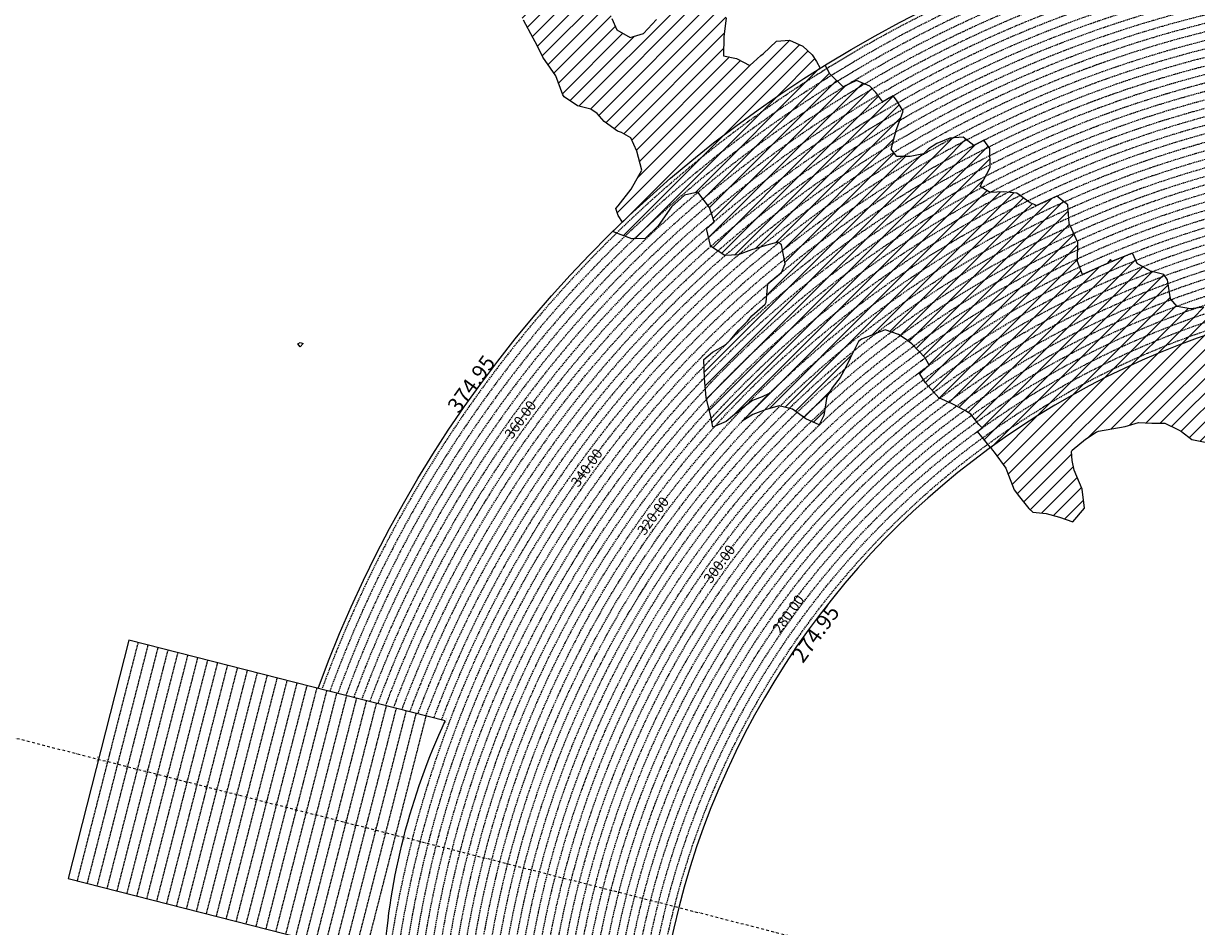
# Model space of a CAD drawing. Extents: x 1538956 to 1571595, y 5042519 to 5072519.
# Drawn here: x 1546623 to 1552347, y 5058662 to 5063068 of the extents above; entities that cross this region are included whole.
import ezdxf
from ezdxf.enums import TextEntityAlignment as Align

# ---------------------------------------------------------------- set-up
doc = ezdxf.new("R2010")
doc.units = 0
doc.header["$LTSCALE"] = 2
doc.header["$MEASUREMENT"] = 0
doc.linetypes.add('NASCOSTA2', pattern=[4.7625, 3.175, -1.5875])
doc.linetypes.add('TRATTOPUNTO2', pattern=[12.7, 6.35, -3.175, 0, -3.175])
for name, color, linetype in [('274', 1, 'Continuous'), ('374', 1, 'Continuous'), ('conica', 8, 'Continuous'), ('decollo', 8, 'Continuous'), ('infrastrutture', 7, 'Continuous'), ('interpolazione conica', 1, 'Continuous'), ('inviluppo', 255, 'Continuous'), ('orizzontale_i', 8, 'Continuous')]:
    doc.layers.add(name, color=color, linetype=linetype)
doc.styles.add('PC01', font='ARIAL.TTF')

msp = doc.modelspace()

# ---------------------------------------------------------------- hatches: boundary and pattern name
at = {"layer": '274'}
h = msp.add_hatch(dxfattribs=at)
h.set_pattern_fill('ANSI31', color=256, scale=400, style=0)
h.paths.add_polyline_path([(1551941.1, 5061444.7), (1551931, 5061466.3), (1551930.8, 5061466.3, 0.004761), (1551860.6, 5061432), (1551866.4, 5061426.8), (1551931.3, 5061428)], flags=17)
edge = h.paths.add_edge_path()
edge.add_arc((1553695.8, 5057764.6), 4000, 106.2531, 126.0551)
edge.add_line((1551341.6, 5060998.4), (1551351, 5060986.6))
edge.add_line((1551351, 5060986.6), (1551359.9, 5060976.9))
edge.add_line((1551359.9, 5060976.9), (1551416.7, 5060897.3))
edge.add_line((1551416.7, 5060897.3), (1551421.9, 5060884.8))
edge.add_line((1551421.9, 5060884.8), (1551457.7, 5060792.5))
edge.add_line((1551457.7, 5060792.5), (1551482.7, 5060757.4))
edge.add_line((1551482.7, 5060757.4), (1551529.1, 5060700.5))
edge.add_line((1551529.1, 5060700.5), (1551548.2, 5060683.4))
edge.add_line((1551548.2, 5060683.4), (1551613.1, 5060676.2))
edge.add_line((1551613.1, 5060676.2), (1551678.2, 5060658.2))
edge.add_line((1551678.2, 5060658.2), (1551743.2, 5060637))
edge.add_line((1551743.2, 5060637), (1551799.9, 5060702.7))
edge.add_line((1551799.9, 5060702.7), (1551789.4, 5060795.2))
edge.add_line((1551789.4, 5060795.2), (1551750.9, 5060887.5))
edge.add_line((1551750.9, 5060887.5), (1551740.8, 5060936))
edge.add_line((1551740.8, 5060936), (1551737.7, 5060980))
edge.add_line((1551737.7, 5060980), (1551740.3, 5060985.9))
edge.add_line((1551740.3, 5060985.9), (1551804.8, 5061039.1))
edge.add_line((1551804.8, 5061039.1), (1551857.1, 5061073.6))
edge.add_line((1551857.1, 5061073.6), (1551869.3, 5061077.9))
edge.add_line((1551869.3, 5061077.9), (1551934.1, 5061089.3))
edge.add_line((1551934.1, 5061089.3), (1551998.9, 5061102.1))
edge.add_line((1551998.9, 5061102.1), (1552063.6, 5061121.1))
edge.add_line((1552063.6, 5061121.1), (1552128.5, 5061117.5))
edge.add_line((1552128.5, 5061117.5), (1552193.4, 5061117))
edge.add_line((1552193.4, 5061117), (1552258.6, 5061085.7))
edge.add_line((1552258.6, 5061085.7), (1552274.1, 5061077.1))
edge.add_line((1552274.1, 5061077.1), (1552323.9, 5061037.1))
edge.add_line((1552323.9, 5061037.1), (1552388.9, 5061024.5))
edge.add_line((1552388.9, 5061024.5), (1552453.6, 5061036.9))
edge.add_line((1552453.6, 5061036.9), (1552518.2, 5061078.2))
edge.add_line((1552518.2, 5061078.2), (1552518.6, 5061079.1))
edge.add_line((1552518.6, 5061079.1), (1552524.9, 5061171.8))
edge.add_line((1552524.9, 5061171.8), (1552541.3, 5061264.5))
edge.add_line((1552541.3, 5061264.5), (1552549.1, 5061357.2))
edge.add_line((1552549.1, 5061357.2), (1552579.9, 5061447.7))
edge.add_line((1552579.9, 5061447.7), (1552580.6, 5061450))
edge.add_line((1552580.6, 5061450), (1552633.7, 5061543.1))
edge.add_line((1552633.7, 5061543.1), (1552578.6, 5061601.1))
edge.add_line((1552578.6, 5061601.1), (1552576.3, 5061604.7))
at = {"layer": '374'}
h = msp.add_hatch(dxfattribs=at)
h.set_pattern_fill('ANSI31', color=256, scale=400, style=0)
h.paths.add_polyline_path([(1547200, 5069353.3), (1547210.3, 5069370), (1547259.7, 5069463), (1547253.4, 5069555.5), (1547263.2, 5069565.8), (1547327.5, 5069628.4), (1547347.4, 5069648.9), (1547391.9, 5069683.8), (1547444.5, 5069742.2), (1547456.1, 5069755.8), (1547501.4, 5069835.2), (1547520, 5069868), (1547561.5, 5069928.3), (1547584, 5069970.3), (1547628.5, 5070021.4), (1547648.2, 5070053.1), (1547690.4, 5070114.4), (1547712.1, 5070169.1), (1547776.6, 5070200.5), (1547798.5, 5070207.9), (1547841.2, 5070229.4), (1547905.6, 5070282.5), (1547970.3, 5070290.9), (1548035.3, 5070267.4), (1548100.1, 5070262.3), (1548165, 5070243.1), (1548185.6, 5070210.9), (1548230.4, 5070172.2), (1548295, 5070184.6), (1548348.4, 5070212.1), (1548359.6, 5070217.9), (1548424, 5070268.8), (1548469.5, 5070305.7), (1548488.3, 5070323.9), (1548552.8, 5070366), (1548603.5, 5070399.3), (1548617.2, 5070413.2), (1548679.6, 5070492.5), (1548674.4, 5070585), (1548615.4, 5070645.8), (1548576.8, 5070676.9), (1548550.1, 5070706.1), (1548484.9, 5070759.7), (1548469.4, 5070768.6), (1548484.4, 5070830), (1548490.3, 5070861.4), (1548522.8, 5070954.2), (1548514.4, 5071046.8), (1548506.3, 5071139.3), (1548496.3, 5071232.3, 0.061385), (1545348.7, 5069346.5), (1545361.3, 5069263.7), (1545386.9, 5069194.3), (1545395.8, 5069171.3), (1545444.9, 5069079.1), (1545440.2, 5068986.5), (1545417.7, 5068893.7), (1545454.5, 5068814.4), (1545468.1, 5068801.5), (1545519.7, 5068764.2), (1545555.6, 5068709.5), (1545585.3, 5068652.1), (1545604.2, 5068617.3), (1545650.9, 5068541.7), (1545660.9, 5068525.1), (1545716.3, 5068454.4), (1545734.4, 5068433.1), (1545781.8, 5068371.6), (1545846.8, 5068343.6), (1545911.5, 5068347.6), (1545917.9, 5068341.8), (1545976.7, 5068301.5), (1546041.6, 5068282.2), (1546106.6, 5068254.6), (1546110.7, 5068250.7), (1546171.8, 5068200.4), (1546236.9, 5068171.6), (1546258.4, 5068159.2), (1546302, 5068128.5), (1546357.3, 5068067.3), (1546367.4, 5068053.6), (1546432.6, 5067992), (1546455.4, 5067975.4), (1546497.7, 5067950.8), (1546562.7, 5067937), (1546627.7, 5067908.6), (1546692.6, 5067895.4), (1546757.2, 5067926.9), (1546787.9, 5067977.9), (1546816.8, 5068070.7), (1546820.7, 5068093.5), (1546838, 5068163.5), (1546863.5, 5068256.3), (1546884.1, 5068285.2), (1546932.9, 5068349.4), (1546948.3, 5068364.5), (1547012.7, 5068415.7), (1547043.8, 5068442.8), (1547077.1, 5068473.8), (1547141.8, 5068476.7), (1547206.6, 5068478.5), (1547271.3, 5068500.8), (1547301, 5068537.4), (1547316.3, 5068630.1), (1547323.4, 5068722.7), (1547331.9, 5068815.4), (1547268.3, 5068893.7), (1547250.7, 5068907.4), (1547239.5, 5068999.9), (1547202.1, 5069071.4), (1547190.1, 5069092.1), (1547191.9, 5069184.7), (1547171.4, 5069277.1)])
h.paths.add_polyline_path([(1549905.7, 5071306), (1549934.8, 5071335.8), (1549969.9, 5071372.6), (1550029.7, 5071429.2), (1550034.1, 5071445.6), (1550082.3, 5071522.2), (1550098.2, 5071526.7), (1550114.2, 5071522.4), (1550163.2, 5071505.7), (1550228, 5071494.5), (1550292.9, 5071481.9), (1550357.6, 5071486.4), (1550422.3, 5071500.1), (1550487.4, 5071456.5), (1550552.4, 5071438.9), (1550617, 5071448.6), (1550681.5, 5071481.6), (1550746.2, 5071498.5), (1550794.7, 5071528), (1550810.6, 5071538.5), (1550833.6, 5071528.3), (1550875.6, 5071511.2), (1550940.7, 5071476.9), (1551005.6, 5071461.7), (1551070.3, 5071472.8), (1551134.8, 5071501.5), (1551199.4, 5071524.9), (1551219.1, 5071531.4), (1551263.9, 5071553.3), (1551328.4, 5071592.1), (1551393, 5071608.5), (1551457.7, 5071616.9), (1551522.5, 5071618.7), (1551587.2, 5071618.5), (1551652.1, 5071610.1), (1551716.8, 5071619.6), (1551741.4, 5071628.4), (1551781.4, 5071638.3), (1551845.8, 5071678.3), (1551886.1, 5071722.2), (1551910.1, 5071741.2), (1551974.2, 5071815.3), (1551974.3, 5071815.5), (1552004.1, 5071908.3), (1551997.5, 5072000.9), (1552000.3, 5072093.5), (1552010.8, 5072186.2), (1552026.9, 5072278.9), (1552035.4, 5072302.3, 0.057375), (1548742.3, 5071338.7), (1548741.9, 5071326.3), (1548739.7, 5071308.3), (1548726.9, 5071233.6), (1548740.7, 5071189.9), (1548753.6, 5071141.2), (1548766.6, 5071048.7), (1548776.4, 5070956.2), (1548807.8, 5070885.1), (1548827.3, 5070864), (1548873.1, 5070827.6), (1548938.3, 5070774.4), (1548942.4, 5070772.3), (1549003.3, 5070746.8), (1549067.9, 5070757.6), (1549132.8, 5070752.9), (1549197.5, 5070759.9), (1549266.8, 5070777.6), (1549326.8, 5070793.8), (1549391.4, 5070817.3), (1549455.8, 5070865.8), (1549458.6, 5070869), (1549518.8, 5070965.3), (1549584, 5071032.5), (1549611.3, 5071055.4), (1549648.3, 5071088.7), (1549712.7, 5071138.4), (1549723.5, 5071148.9), (1549777.1, 5071182.9), (1549841.6, 5071225), (1549856.5, 5071242.6)])
h.paths.add_polyline_path([(1545850.5, 5067838.4), (1545785.5, 5067865.5), (1545768.5, 5067877.8), (1545720.2, 5067927.4), (1545681.2, 5067969.7), (1545654.9, 5067993.6), (1545589.8, 5068032.5), (1545524.9, 5068053.4), (1545482.1, 5068060.8), (1545459.9, 5068068.6), (1545395, 5068083.6), (1545357.3, 5068152.5), (1545329.3, 5068209.2), (1545309.5, 5068244.8), (1545307, 5068337.3), (1545278.1, 5068429.7), (1545262.8, 5068448.4), (1545231.2, 5068522), (1545197, 5068582.1), (1545180.7, 5068614.2), (1545131.4, 5068688.8), (1545116.7, 5068706.3), (1545072.5, 5068798.6), (1545072.5, 5068891.2), (1545065, 5068908.4), (1545011.7, 5068983.3), (1544999.6, 5068993.8), (1544953, 5069026.9, 0.022278), (1543967.2, 5068125.3, 0.034863), (1542596.3, 5066548.6), (1542618.9, 5066543.5), (1542683.8, 5066527.6), (1542748.6, 5066528.9), (1542813.6, 5066503.9), (1542878.5, 5066494), (1542943.2, 5066508.2), (1543008.1, 5066510.1), (1543073, 5066486.2), (1543137.8, 5066490.4), (1543202.3, 5066535.6), (1543231.9, 5066563.3), (1543266.8, 5066591.1), (1543331.5, 5066608.1), (1543396.4, 5066600.5), (1543461.3, 5066583.9), (1543509.6, 5066565.2), (1543526.3, 5066556.7), (1543559.5, 5066565.6), (1543591, 5066573), (1543655.4, 5066630.9), (1543697.1, 5066659.2), (1543720, 5066671.7), (1543784.8, 5066673.5), (1543806.3, 5066659.9), (1543850, 5066617.3), (1543915.1, 5066576.1), (1543963, 5066568.4), (1543980, 5066565.2), (1543993.6, 5066568.6), (1544044.7, 5066580.1), (1544109.4, 5066595.4), (1544174.2, 5066608.1), (1544238.8, 5066628.5), (1544303.5, 5066650), (1544323.6, 5066663.6), (1544367.9, 5066712.6), (1544432.6, 5066735.7), (1544497.6, 5066704.2), (1544555.2, 5066757.8), (1544502.9, 5066850), (1544496.5, 5066856.3), (1544431.5, 5066886.7), (1544366.5, 5066910), (1544301.7, 5066903.8), (1544236.9, 5066902.3), (1544172.2, 5066890.6), (1544107.4, 5066888.6), (1544042.3, 5066921.1), (1543977.5, 5066925.4), (1543912.6, 5066935.2), (1543897.2, 5066938.3), (1543912.5, 5066948.2), (1543977.2, 5066969.4), (1544041.9, 5066972.6), (1544106.5, 5067005.6), (1544171.2, 5067021), (1544193.3, 5067033), (1544235.8, 5067050.7), (1544300.4, 5067092), (1544365.3, 5067082), (1544430, 5067095.2), (1544494.7, 5067111.5), (1544559.7, 5067077.1), (1544594.2, 5067035.9), (1544625.1, 5067005.1), (1544686.3, 5066944), (1544690.4, 5066940.5), (1544700.1, 5066944.1), (1544754.9, 5066983.8), (1544785.2, 5067037.3), (1544754.2, 5067129.6), (1544737.4, 5067222.1), (1544753, 5067248), (1544817.9, 5067233.7), (1544822.4, 5067222.7), (1544850.8, 5067130.3), (1544863.9, 5067037.8), (1544884.3, 5067011.2), (1544949.3, 5066945.9), (1544949.6, 5066945.6), (1545014.7, 5066907), (1545079.4, 5066919.6), (1545144.4, 5066898.5), (1545185, 5066855), (1545209.7, 5066825.7), (1545274.9, 5066779.4), (1545310.7, 5066763.3), (1545340, 5066747.9), (1545405, 5066719.9), (1545446.6, 5066764.3), (1545425.7, 5066856.7), (1545403.8, 5066881.7), (1545338.7, 5066948.7), (1545297.1, 5067041), (1545275.9, 5067133.4), (1545272.3, 5067144.2), (1545243, 5067225.8), (1545232.7, 5067318.3), (1545270.9, 5067333.7), (1545302.8, 5067318.8), (1545335.9, 5067302.4), (1545401.1, 5067257.6), (1545465.8, 5067267.6), (1545485.7, 5067227.5), (1545504.1, 5067135.1), (1545531.9, 5067098), (1545596.9, 5067065), (1545661.7, 5067073.1), (1545726.3, 5067098.8), (1545777.2, 5067137.1), (1545790.7, 5067152.3), (1545810, 5067137.3), (1545855.9, 5067103.3), (1545899.4, 5067045.4), (1545921.3, 5067021.2), (1545986.5, 5066970.5), (1546051.4, 5066960.7), (1546072, 5066954.1), (1546116.3, 5066947.8), (1546142.9, 5066954.6), (1546134.3, 5067047.1), (1546115.4, 5067066.7), (1546045.4, 5067137.1), (1546049.9, 5067168.4), (1546061.5, 5067231.8), (1546114, 5067260.7), (1546178.7, 5067271.3), (1546243.4, 5067299.6), (1546264.9, 5067325.9), (1546287.3, 5067418.6), (1546273.4, 5067511.1), (1546241.5, 5067552.4), (1546186.8, 5067603.1), (1546176.2, 5067613.4), (1546111.1, 5067655.5), (1546046, 5067694.7), (1545980.8, 5067739.4), (1545923.9, 5067786.3), (1545915.6, 5067795.1)])
h.paths.add_polyline_path([(1542755.5, 5065533.4), (1542765.1, 5065541.6), (1542764.5, 5065634.2), (1542754.7, 5065639.2), (1542748, 5065634), (1542690.2, 5065590), (1542625.3, 5065612.8), (1542560.5, 5065602.1), (1542495.7, 5065596.3), (1542430.9, 5065598.4), (1542398.4, 5065631.7), (1542368.8, 5065724), (1542365.1, 5065731.5), (1542353.8, 5065723.9), (1542300.5, 5065701.8), (1542235.6, 5065707.2), (1542207.1, 5065722.9), (1542170.5, 5065751.9), (1542105.5, 5065778), (1542059.9, 5065789.3, 0.006519), (1541848.5, 5065460.2), (1541848.3, 5065459.8), (1541913.2, 5065447.4), (1541916.7, 5065443.2), (1541978.5, 5065375), (1542006.3, 5065351.2), (1542043.8, 5065314.2), (1542109, 5065264.2), (1542139.8, 5065259.5), (1542173.9, 5065253.3), (1542234.7, 5065167.6), (1542239.3, 5065161.5), (1542246.9, 5065167.7), (1542303.7, 5065235), (1542368.3, 5065260.7), (1542409.7, 5065168.8), (1542433.9, 5065149.2), (1542498.9, 5065130.9), (1542537.7, 5065169.6), (1542562.9, 5065251.6), (1542566.1, 5065262.4), (1542627.1, 5065350.8), (1542692.1, 5065318.5), (1542713.6, 5065356), (1542725.2, 5065448.7)])
h.paths.add_polyline_path([(1541855.2, 5065165), (1541865.4, 5065257.7), (1541869.8, 5065350.3), (1541848.6, 5065415.4), (1541838.1, 5065443.4, 0.00634), (1541641.2, 5065117.9), (1541656.2, 5065098), (1541675.3, 5065071.2), (1541707.6, 5064978.8), (1541722.1, 5064945.5), (1541787.1, 5064917.3), (1541826.8, 5064979.6), (1541850.9, 5065071.5), (1541851, 5065072.4)])
h.paths.add_polyline_path([(1541283.1, 5062694.7), (1541350.2, 5062656.1), (1541413.1, 5062650.9), (1541427.8, 5062662.2), (1541477.8, 5062683.3), (1541542.6, 5062698.4), (1541585.8, 5062663.2), (1541607.9, 5062624.4), (1541627.1, 5062570.9), (1541673.6, 5062478.6), (1541673.8, 5062478.4), (1541739.1, 5062406.4), (1541758.1, 5062386.6), (1541804.5, 5062333.8), (1541837, 5062294.5), (1541869.9, 5062248.2), (1541935, 5062215.7), (1541999.7, 5062233.7), (1542064.1, 5062295.8), (1542128.6, 5062364.8), (1542193.3, 5062389.4), (1542193.6, 5062389.5), (1542193.3, 5062389.7), (1542128.2, 5062420.2), (1542084.7, 5062481.4), (1542062.8, 5062498.2), (1541997.7, 5062534.7), (1541957.4, 5062573.1), (1541928.6, 5062666.9), (1541866.5, 5062754.3), (1541801.7, 5062750.6), (1541741.2, 5062758.6), (1541671.6, 5062799.6), (1541606.5, 5062829), (1541597.3, 5062848.5), (1541546.7, 5062940.7), (1541540.9, 5062947.7), (1541475.7, 5062998.3), (1541410.9, 5062987.9), (1541346.3, 5062955), (1541281.1, 5063002.1), (1541216.2, 5063005.2), (1541146.9, 5063028.5), (1541085.9, 5063100.1), (1541073.8, 5063122.8), (1541020.4, 5063193.5), (1540955.9, 5063143.1), (1540927.4, 5063121.8), (1540891.4, 5063083.9), (1540826.4, 5063105.9), (1540761.5, 5063117.4), (1540751.2, 5063120.7), (1540696.5, 5063139), (1540668.3, 5063143.5, 0.014995), (1540356.2, 5062299.9), (1540377.4, 5062284.9), (1540377.7, 5062284.7), (1540442.7, 5062269), (1540507.7, 5062252.9), (1540572.5, 5062253.5), (1540637.4, 5062244.4), (1540702.3, 5062245.8), (1540767, 5062266.2), (1540832, 5062256.9), (1540897, 5062236.1), (1540961.9, 5062220.4), (1541026.8, 5062226.4), (1541091.5, 5062250.8), (1541122.3, 5062289.8), (1541155.6, 5062382.5), (1541199.1, 5062475.5), (1541208, 5062568.1), (1541218.8, 5062613.9), (1541240.4, 5062660.9)])
h.paths.add_polyline_path([(1541110.3, 5063215.6), (1541084.8, 5063267.4), (1541048.7, 5063215.2), (1541085.5, 5063157)])
h.paths.add_polyline_path([(1547988, 5061505.6), (1547973.1, 5061511.6), (1547961.1, 5061505.4), (1547973.3, 5061490.8)])
h.paths.add_polyline_path([(1550510.3, 5062849.1), (1550492.2, 5062882.2), (1550471.3, 5062914.1), (1550426.7, 5062957.6), (1550361.6, 5062986.9), (1550296.8, 5062980.9), (1550232.5, 5062918.9), (1550221.4, 5062912.1), (1550168.1, 5062863.1), (1550102.9, 5062897), (1550038.8, 5062910.6), (1550040.4, 5063003.2), (1550052.1, 5063095.9), (1550036, 5063147.7), (1549984.5, 5063187.9), (1549970.8, 5063191.9), (1549962.3, 5063187.8), (1549906.1, 5063170.8), (1549841.5, 5063146.9), (1549776.6, 5063144.9), (1549708.7, 5063083.8), (1549647.9, 5063018.8), (1549583.2, 5062999.7), (1549518.1, 5063036.4), (1549494.4, 5063091.4), (1549475.4, 5063183.9), (1549451.8, 5063212.9), (1549422.2, 5063183.4), (1549387.3, 5063162.8), (1549322.6, 5063142.6), (1549279.3, 5063182.3), (1549257.3, 5063208.1), (1549189.4, 5063282.3), (1549126.7, 5063311), (1549061.8, 5063320.1), (1549035.8, 5063365.6), (1548996.1, 5063427.5), (1548931.6, 5063374.5), (1548866.5, 5063456.8), (1548866.1, 5063457.2), (1548801.1, 5063481.3), (1548785.8, 5063456.2), (1548778, 5063363.6), (1548802.3, 5063334.1), (1548867, 5063350.8), (1548931.8, 5063356.7), (1548976.8, 5063272.5), (1548997.9, 5063194.8), (1549002.1, 5063180.1), (1549059.6, 5063088), (1549063.7, 5063083.6), (1549109.6, 5062995.8), (1549129.5, 5062959.5), (1549157.4, 5062903.6), (1549195.2, 5062850.4), (1549220, 5062811.5), (1549255.1, 5062719.2), (1549261.2, 5062710.1), (1549326.4, 5062665.6), (1549391.4, 5062649.7), (1549422.5, 5062627.9), (1549456.7, 5062589.7), (1549522, 5062542.3), (1549541.2, 5062536.2), (1549587.1, 5062509.4), (1549616.6, 5062444.2), (1549640.6, 5062351.8), (1549589.1, 5062259), (1549524.9, 5062178.6), (1549514, 5062165.6), (1549525.3, 5062130.4), (1549545.9, 5062097.9, -0.051071)])
h.paths.add_polyline_path([(1540570.6, 5062491.2), (1540694.5, 5062827), (1540549.5, 5062880.5), (1540425.6, 5062544.7)], flags=24)
at = {"layer": 'interpolazione conica'}
h = msp.add_hatch(dxfattribs=at)
h.set_pattern_fill('ANSI31', color=256, scale=400, style=0)
h.paths.add_polyline_path([(1550816.7, 5062685.2), (1550782.1, 5062731.4), (1550752.6, 5062762), (1550687.6, 5062789.6), (1550622.9, 5062758.3), (1550557.6, 5062822.2), (1550535.9, 5062865, 0.055052), (1549499, 5062052.6), (1549526, 5062041.2), (1549591, 5062016.9), (1549655.9, 5062018.1), (1549720.3, 5062080.1), (1549784.4, 5062172.8), (1549848.8, 5062229.2), (1549913.6, 5062244.3), (1549971.2, 5062169.3), (1549979.2, 5062146.2), (1549993.5, 5062099.9, -0.044379)])
h = msp.add_hatch(dxfattribs=at)
h.set_pattern_fill('ANSI31', color=256, scale=400, style=0)
h.paths.add_polyline_path([(1551260.1, 5062472.8), (1551208.7, 5062513.2), (1551143.9, 5062508.3), (1551079.3, 5062482.5), (1551038.9, 5062455.7), (1551014.8, 5062432.4), (1550950, 5062419.2), (1550885.2, 5062419.2), (1550857.6, 5062454.3), (1550881.4, 5062547), (1550884.1, 5062554.8), (1550915.8, 5062639.9), (1550882.9, 5062693.3), (1550866.5, 5062713.9), (1550816.7, 5062685.2, 0.044379), (1549993.5, 5062099.9), (1549955.6, 5062067.1), (1549975.3, 5061984.1), (1549980.6, 5061977.3), (1550045.8, 5061936), (1550110.6, 5061938.9), (1550175.3, 5061963.7), (1550240, 5061983.5), (1550250.8, 5061986.4), (1550304.7, 5062000.8), (1550321.9, 5061986.9), (1550339.2, 5061894.5), (1550321.2, 5061852.7, -0.053216)])
h = msp.add_hatch(dxfattribs=at)
h.set_pattern_fill('ANSI31', color=256, scale=400, style=0)
h.paths.add_polyline_path([(1551563.6, 5062177.4), (1551560.1, 5062182.2), (1551535.7, 5062192.3), (1551470.5, 5062240.4), (1551405.5, 5062246), (1551340.7, 5062243.3), (1551291.8, 5062272.6), (1551339.7, 5062365.6), (1551338.9, 5062458.2), (1551309.2, 5062498), (1551260.1, 5062472.8, 0.053216), (1550321.2, 5061852.7), (1550254.5, 5061796.7), (1550246.7, 5061708.6), (1550242.3, 5061698.2), (1550177.9, 5061640.7), (1550156.5, 5061615.2), (1550113.6, 5061573.7), (1550071.7, 5061522), (1550049.3, 5061499.3), (1549984.7, 5061464.7), (1549943.7, 5061428.3), (1549946.8, 5061335.8), (1549954, 5061243.2), (1549976.4, 5061150.8), (1549987.6, 5061098), (1550052.3, 5061125.9), (1550082.6, 5061151.7), (1550116.7, 5061178.8), (1550181.2, 5061227.9), (1550227.4, 5061245.4), (1550262.4, 5061262, -0.081694)])
h = msp.add_hatch(dxfattribs=at)
h.set_pattern_fill('ANSI31', color=256, scale=400, style=0)
h.paths.add_polyline_path([(1551791.2, 5061842.7), (1551767.1, 5061906.2), (1551768.4, 5061998.8), (1551731.3, 5062081.8), (1551726.5, 5062091), (1551719.6, 5062183.6), (1551665.3, 5062225.2), (1551563.6, 5062177.4, 0.081694), (1550262.4, 5061262), (1550130.1, 5061127), (1550181.8, 5061159.3), (1550246.5, 5061183.9), (1550311.2, 5061201.8), (1550376.2, 5061186.7), (1550441.5, 5061138.2), (1550506.6, 5061108.8), (1550528.8, 5061155.3), (1550542.9, 5061248), (1550570, 5061290.6), (1550607.9, 5061341.1), (1550634.1, 5061387.6), (1550657.1, 5061434.1), (1550697.9, 5061516.7), (1550712.2, 5061527.1), (1550762.5, 5061546.6), (1550827.2, 5061572.8), (1550892.3, 5061550), (1550924.9, 5061528.9), (1550957.5, 5061505), (1551022.9, 5061437.1), (1551041.9, 5061399.9, -0.048455)])
h = msp.add_hatch(dxfattribs=at)
h.set_pattern_fill('ANSI31', color=256, scale=400, style=0)
h.paths.add_polyline_path([(1552449.2, 5061671.5), (1552383.3, 5061683.2), (1552318.5, 5061675.1), (1552253.5, 5061686.9), (1552220.8, 5061724.8), (1552204.9, 5061817.2), (1552187.3, 5061843.6), (1552122.3, 5061859.3), (1552057.2, 5061897), (1552034.6, 5061947.8), (1551932.2, 5061905.7, 0.001272), (1551911.1, 5061896.6), (1551791.2, 5061842.7, 0.048455), (1551041.9, 5061399.9), (1550993.3, 5061363.9), (1551024, 5061313.6), (1551089.4, 5061240.9), (1551154.6, 5061211.3), (1551219.7, 5061178.5), (1551245.8, 5061161.1), (1551285.1, 5061110.9), (1551301.6, 5061094.1, -0.078803)])
h = msp.add_hatch(dxfattribs=at)
h.set_pattern_fill('ANSI31', color=256, scale=400, style=0)
h.paths.add_polyline_path([(1552576.3, 5061604.7), (1552557.1, 5061635), (1552513.1, 5061677.7), (1552488.1, 5061683.7), (1552449.2, 5061671.5, 0.078803), (1551301.6, 5061094.1), (1551278.5, 5061077.4), (1551341.6, 5060998.4), (1551341.6, 5060998.4, -0.086618)])

# ---------------------------------------------------------------- linework, layer by layer
at = {"layer": '274'}
msp.add_lwpolyline([(1551341.6, 5060998.4), (1551351, 5060986.6), (1551359.9, 5060976.9), (1551416.7, 5060897.3), (1551421.9, 5060884.8), (1551457.7, 5060792.5), (1551482.7, 5060757.4), (1551529.1, 5060700.5), (1551548.2, 5060683.4), (1551613.1, 5060676.2), (1551678.2, 5060658.2), (1551743.2, 5060637), (1551799.9, 5060702.7), (1551789.4, 5060795.2), (1551750.9, 5060887.5), (1551740.8, 5060936), (1551737.7, 5060980), (1551740.3, 5060985.9), (1551804.8, 5061039.1), (1551857.1, 5061073.6), (1551869.3, 5061077.9), (1551934.1, 5061089.3), (1551998.9, 5061102.1), (1552063.6, 5061121.1), (1552128.5, 5061117.5), (1552193.4, 5061117), (1552258.6, 5061085.7), (1552274.1, 5061077.1), (1552323.9, 5061037.1), (1552388.9, 5061024.5)], dxfattribs=at)
at = {"layer": '374'}
for points in [[(1549545.9, 5062097.9), (1549525.3, 5062130.4), (1549514, 5062165.6), (1549524.9, 5062178.6), (1549588.9, 5062258.8), (1549589.1, 5062259.1), (1549640.6, 5062351.8), (1549616.6, 5062444.2), (1549587.1, 5062509.4), (1549541.2, 5062536.2), (1549522, 5062542.3), (1549456.7, 5062589.7), (1549422.5, 5062627.9), (1549391.4, 5062649.7), (1549326.4, 5062665.6), (1549261.2, 5062710.1), (1549255.1, 5062719.2), (1549220, 5062811.5), (1549195.2, 5062850.4), (1549157.4, 5062903.6), (1549129.5, 5062959.5), (1549109.6, 5062995.8), (1549063.7, 5063083.6)], [(1549494.4, 5063091.4), (1549518.1, 5063036.4), (1549583.2, 5062999.7), (1549647.9, 5063018.8), (1549712.2, 5063087.5)], [(1550052.1, 5063095.9), (1550040.4, 5063003.2), (1550038.8, 5062910.6), (1550102.9, 5062897), (1550168.1, 5062863.1), (1550221.4, 5062912.1), (1550232.5, 5062918.9), (1550296.8, 5062980.9), (1550361.6, 5062986.9), (1550426.7, 5062957.6), (1550471.3, 5062914.1), (1550492.2, 5062882.2), (1550510.3, 5062849.1)], [(1547973.1, 5061511.6), (1547988, 5061505.6), (1547973.3, 5061490.8), (1547961.1, 5061505.4), (1547973.1, 5061511.6)]]:
    msp.add_lwpolyline(points, dxfattribs=at)
at = {"layer": 'conica', "linetype": 'NASCOSTA2', "flags": 128}
for points in [[(1548390.4, 5059739.3, -0.383443), (1555097.1, 5063249.4), (1557939.6, 5062523.2, -0.363268), (1562184.2, 5056624.8)], [(1548429.4, 5059729.4, -0.383226), (1555087.2, 5063210.7), (1557929.7, 5062484.5, -0.363211), (1562144.3, 5056628.9)], [(1561531.8, 5055143.4, -0.381612), (1555216.2, 5051863.6), (1552373.8, 5052589.8, -1), (1555017.9, 5062939.4), (1557860.4, 5062213.2, -0.381368), (1561829.5, 5056310.5, -0.381368)], [(1548663.3, 5059669.6, -0.381853), (1555027.8, 5062978.1), (1557870.3, 5062251.9, -0.381853), (1561867.8, 5056296)], [(1561453.8, 5055163.3, -0.38112), (1555236, 5051941.1), (1552393.6, 5052667.3, -1.000001), (1554998.1, 5062861.9), (1557840.6, 5062135.7, -0.38112), (1561750.8, 5056325.9, -0.38112)], [(1561414.8, 5055173.3, -0.380868), (1555245.9, 5051979.9), (1552403.5, 5052706.1, -1.000001), (1554988.2, 5062823.1), (1557830.7, 5062096.9, -0.380868), (1561711.8, 5056335.9, -0.380868)], [(1561375.8, 5055183.2, -0.380612), (1555255.8, 5052018.6), (1552413.4, 5052744.8, -1.000001), (1554978.3, 5062784.4), (1557820.8, 5062058.2, -0.380612), (1561672.8, 5056345.9, -0.380612)], [(1561336.7, 5055193.2, -0.380353), (1555265.7, 5052057.4), (1552423.3, 5052783.6, -1.000001), (1554968.4, 5062745.6), (1557810.9, 5062019.4, -0.380353), (1561633.8, 5056355.8, -0.380353)], [(1561297.7, 5055203.2, -0.380089), (1555275.6, 5052096.1), (1552433.2, 5052822.3, -1.000001), (1554958.5, 5062706.8), (1557801, 5061980.6, -0.380089), (1561594.7, 5056365.8)]]:
    msp.add_lwpolyline(points, format="xyb", dxfattribs=at)
at = {"layer": 'conica', "color": 255, "linetype": 'NASCOSTA2', "flags": 128}
msp.add_lwpolyline([(1561492.8, 5055153.3, -0.381368), (1555226.1, 5051902.4), (1552383.7, 5052628.6, -1), (1555008, 5062900.6), (1557850.5, 5062174.4, -0.381368), (1561789.8, 5056316)], format="xyb", dxfattribs=at)
at = {"layer": 'conica', "linetype": 'NASCOSTA2', "flags": 128}
for points in [[(1554948.6, 5062668.1), (1557791, 5061941.9, -1), (1555285.5, 5052134.9), (1552443.1, 5052861.1, -1.000001)], [(1554938.7, 5062629.3), (1557781.1, 5061903.1, -1), (1555295.4, 5052173.6), (1552453, 5052899.8, -1)], [(1554928.8, 5062590.6), (1557771.2, 5061864.4, -1), (1555305.3, 5052212.4), (1552462.9, 5052938.6, -1)], [(1554918.9, 5062551.8), (1557761.3, 5061825.6, -1), (1555315.2, 5052251.2), (1552472.8, 5052977.4, -1)], [(1554899.1, 5062474.3), (1557741.5, 5061748.1, -1.000001), (1555335, 5052328.7), (1552492.6, 5053054.9, -1.000001)], [(1554889.2, 5062435.6), (1557731.6, 5061709.4, -1.000001), (1555344.9, 5052367.4), (1552502.5, 5053093.6, -1.000001)], [(1554879.3, 5062396.8), (1557721.7, 5061670.6, -1), (1555354.8, 5052406.2), (1552512.4, 5053132.4, -1.000001)], [(1554869.4, 5062358), (1557711.8, 5061631.8, -1), (1555364.7, 5052444.9), (1552522.3, 5053171.1, -1.000001)], [(1554859.5, 5062319.3), (1557701.9, 5061593.1, -1), (1555374.6, 5052483.7), (1552532.2, 5053209.9, -1)], [(1554849.6, 5062280.5), (1557692, 5061554.3, -1), (1555384.5, 5052522.4), (1552542.1, 5053248.6, -1.000001)], [(1554839.7, 5062241.8), (1557682.1, 5061515.6, -1), (1555394.4, 5052561.2), (1552552, 5053287.4, -1.000001)], [(1554829.8, 5062203), (1557672.2, 5061476.8, -1), (1555404.3, 5052599.9), (1552561.9, 5053326.2, -1)], [(1554819.9, 5062164.3), (1557662.3, 5061438.1, -1), (1555414.2, 5052638.7), (1552571.8, 5053364.9, -1.000001)], [(1554800.1, 5062086.8), (1557642.5, 5061360.6, -1.000001), (1555434, 5052716.2), (1552591.6, 5053442.4, -1)], [(1554790.2, 5062048), (1557632.6, 5061321.8, -1.000001), (1555443.9, 5052755), (1552601.5, 5053481.2, -1.000001)], [(1554780.3, 5062009.2), (1557622.7, 5061283, -1.000001), (1555453.8, 5052793.7), (1552611.4, 5053519.9, -1)], [(1554770.4, 5061970.5), (1557612.8, 5061244.3, -1.000001), (1555463.7, 5052832.5), (1552621.3, 5053558.7, -1.000001)], [(1554760.5, 5061931.7), (1557602.9, 5061205.5, -1.000001), (1555473.6, 5052871.2), (1552631.2, 5053597.4, -1)], [(1554750.6, 5061893), (1557593, 5061166.8, -1), (1555483.5, 5052910), (1552641.1, 5053636.2, -1)], [(1554740.7, 5061854.2), (1557583.1, 5061128, -1.000001), (1555493.4, 5052948.7), (1552651, 5053674.9, -1)], [(1554730.8, 5061815.5), (1557573.2, 5061089.3, -1.000001), (1555503.3, 5052987.5), (1552660.9, 5053713.7, -1)], [(1554720.9, 5061776.7), (1557563.3, 5061050.5, -1.000001), (1555513.2, 5053026.3), (1552670.8, 5053752.5, -1)], [(1554701.1, 5061699.2), (1557543.5, 5060973, -1), (1555533.1, 5053103.8), (1552690.6, 5053830, -1.000001)], [(1554691.2, 5061660.5), (1557533.6, 5060934.3, -1), (1555543, 5053142.5), (1552700.5, 5053868.7, -1.000001)]]:
    msp.add_lwpolyline(points, format="xyb", close=True, dxfattribs=at)
at = {"layer": 'conica', "color": 255, "linetype": 'NASCOSTA2', "flags": 128}
for points in [[(1554909, 5062513.1), (1557751.4, 5061786.9, -1), (1555325.1, 5052289.9), (1552482.7, 5053016.1, -1.000001)], [(1554810, 5062125.5), (1557652.4, 5061399.3, -1), (1555424.1, 5052677.5), (1552581.7, 5053403.7, -1.000001)], [(1554711, 5061738), (1557553.4, 5061011.8, -1.000001), (1555523.2, 5053065), (1552680.7, 5053791.2, -1.000001)]]:
    msp.add_lwpolyline(points, format="xyb", close=True, dxfattribs=at)
at = {"layer": 'conica', "linetype": 'NASCOSTA2'}
for radius, start, end in [(5981, 75.66839, 159.91094), (5941, 75.66839, 159.87205), (5901, 75.66839, 159.83262), (5861, 75.66839, 159.79265), (5821, 75.66839, 159.75213), (5781, 75.66839, 159.71105), (5741, 75.66839, 159.66939), (5581, 75.6684, 159.4967), (5541, 75.6684, 159.452), (5501, 75.6684, 159.4066), (5461, 75.6684, 159.3606), (5421, 75.6684, 159.3139)]:
    msp.add_arc((1553695.8, 5057764.6), radius, start, end, dxfattribs=at)
at = {"layer": 'conica', "color": 255, "linetype": 'NASCOSTA2'}
msp.add_arc((1553695.8, 5057764.6), 5701, 75.6684, 159.6271, dxfattribs=at)
at = {"layer": 'decollo', "linetype": 'NASCOSTA2', "ltscale": 0.5}
for p, q in [((1546886.3, 5058885.1), (1547183.3, 5060047.7)), ((1546934.7, 5058872.7), (1547231.7, 5060035.3)), ((1546983.2, 5058860.3), (1547280.2, 5060023)), ((1547031.6, 5058847.9), (1547328.6, 5060010.6)), ((1547080, 5058835.5), (1547377.1, 5059998.2)), ((1547128.5, 5058823.2), (1547425.5, 5059985.8)), ((1547176.9, 5058810.8), (1547474, 5059973.4)), ((1547225.4, 5058798.4), (1547522.4, 5059961.1)), ((1547273.8, 5058786), (1547570.9, 5059948.7)), ((1547322.3, 5058773.7), (1547619.3, 5059936.3)), ((1547370.7, 5058761.3), (1547667.7, 5059923.9)), ((1547419.1, 5058748.9), (1547716.2, 5059911.6)), ((1547467.6, 5058736.5), (1547764.6, 5059899.2)), ((1547516, 5058724.2), (1547813.1, 5059886.8)), ((1547564.5, 5058711.8), (1547861.5, 5059874.4)), ((1547612.9, 5058699.4), (1547910, 5059862.1)), ((1547661.4, 5058687), (1547958.4, 5059849.7)), ((1547709.8, 5058674.6), (1548006.9, 5059837.3)), ((1547758.3, 5058662.3), (1548055.3, 5059824.9)), ((1547806.7, 5058649.9), (1548103.7, 5059812.6)), ((1547855.1, 5058637.5), (1548152.2, 5059800.2)), ((1547903.6, 5058625.1), (1548200.6, 5059787.8)), ((1547952, 5058612.8), (1548249.1, 5059775.4)), ((1548000.5, 5058600.4), (1548297.5, 5059763)), ((1548048.9, 5058588), (1548346, 5059750.7)), ((1548097.4, 5058575.6), (1548394.4, 5059738.3)), ((1548145.8, 5058563.3), (1548442.8, 5059725.9)), ((1548194.3, 5058550.9), (1548491.3, 5059713.5)), ((1548242.7, 5058538.5), (1548539.7, 5059701.2)), ((1548291.1, 5058526.1), (1548588.2, 5059688.8))]:
    msp.add_line(p, q, dxfattribs=at)
at = {"layer": 'infrastrutture', "color": 8, "linetype": 'TRATTOPUNTO2'}
msp.add_line((1539104.5, 5061492.4), (1571136.4, 5053308.8), dxfattribs=at)
at = {"layer": 'interpolazione conica'}
for points in [[(1552383.3, 5061683.2), (1552318.5, 5061675.1), (1552253.5, 5061686.9), (1552220.8, 5061724.8), (1552204.9, 5061817.2), (1552187.3, 5061843.6), (1552122.3, 5061859.3), (1552057.2, 5061897), (1552034.6, 5061947.8), (1551932.2, 5061905.7), (1551932.7, 5061907.6), (1551927.2, 5061915.9), (1551911.1, 5061896.6), (1551791.2, 5061842.7), (1551767.1, 5061906.2), (1551768.4, 5061998.8), (1551731.3, 5062081.8), (1551726.5, 5062091), (1551719.6, 5062183.6), (1551665.3, 5062225.2), (1551563.6, 5062177.4), (1551560.1, 5062182.2), (1551535.7, 5062192.3), (1551470.5, 5062240.4), (1551405.5, 5062246), (1551340.7, 5062243.3), (1551291.8, 5062272.6), (1551339.7, 5062365.6), (1551338.9, 5062458.2), (1551309.2, 5062498), (1551260.1, 5062472.8), (1551208.7, 5062513.2), (1551143.9, 5062508.3), (1551079.3, 5062482.5), (1551038.9, 5062455.7), (1551014.8, 5062432.4), (1550950, 5062419.2), (1550885.2, 5062419.2), (1550857.6, 5062454.3), (1550881.4, 5062547), (1550884.1, 5062554.8), (1550915.8, 5062639.9), (1550882.9, 5062693.3), (1550866.5, 5062713.9), (1550816.7, 5062685.2), (1550782.1, 5062731.4), (1550752.6, 5062762), (1550687.6, 5062789.6), (1550622.9, 5062758.3), (1550557.6, 5062822.2), (1550535.9, 5062865)], [(1551341.6, 5060998.4), (1551278.5, 5061077.4), (1551301.6, 5061094.1), (1551285.1, 5061110.9), (1551245.8, 5061161.1), (1551219.7, 5061178.5), (1551154.6, 5061211.3), (1551089.4, 5061240.9), (1551024, 5061313.6), (1550993.3, 5061363.9), (1551041.9, 5061399.9), (1551022.9, 5061437.1), (1550957.5, 5061505), (1550924.9, 5061528.9), (1550892.3, 5061550), (1550827.2, 5061572.8), (1550762.5, 5061546.6), (1550712.2, 5061527.1), (1550697.9, 5061516.7), (1550657.1, 5061434.1), (1550634.1, 5061387.6), (1550607.9, 5061341.1), (1550570, 5061290.6), (1550542.9, 5061248), (1550528.8, 5061155.3), (1550506.6, 5061108.8), (1550441.5, 5061138.2), (1550376.2, 5061186.7), (1550311.2, 5061201.8), (1550246.5, 5061183.9), (1550181.8, 5061159.3), (1550130.1, 5061127), (1550262.4, 5061262), (1550227.4, 5061245.4), (1550181.2, 5061227.9), (1550116.7, 5061178.8), (1550082.6, 5061151.7), (1550052.3, 5061125.9), (1549987.6, 5061098), (1549976.4, 5061150.8), (1549954, 5061243.2), (1549946.8, 5061335.8), (1549943.7, 5061428.3), (1549984.7, 5061464.7), (1550049.3, 5061499.3), (1550071.7, 5061522), (1550113.6, 5061573.7), (1550156.5, 5061615.2), (1550177.9, 5061640.7), (1550242.3, 5061698.2), (1550246.7, 5061708.6), (1550254.5, 5061796.7), (1550321.2, 5061852.7), (1550339.2, 5061894.5), (1550321.9, 5061986.9), (1550304.7, 5062000.8), (1550250.8, 5061986.4), (1550240, 5061983.5), (1550175.3, 5061963.7), (1550110.6, 5061938.9), (1550045.8, 5061936), (1549980.6, 5061977.3), (1549975.3, 5061984.1), (1549955.6, 5062067.1), (1549993.5, 5062099.9), (1549979.2, 5062146.2), (1549971.2, 5062169.3), (1549913.6, 5062244.3), (1549848.8, 5062229.2), (1549784.4, 5062172.8), (1549720.3, 5062080.1), (1549655.9, 5062018.1), (1549591, 5062016.9), (1549526, 5062041.2), (1549499, 5062052.6)]]:
    msp.add_lwpolyline(points, dxfattribs=at)
at = {"layer": 'inviluppo'}
for points in [[(1548060.2, 5059823.7, -0.38517), (1555181, 5063577.9), (1558023.5, 5062851.7, -0.363718), (1562521.5, 5056590.6)], [(1548681.3, 5059665), (1547137.3, 5060059.5), (1546840.2, 5058896.8), (1548384.3, 5058502.3, -0.093599), (1548681.3, 5059665)]]:
    msp.add_lwpolyline(points, format="xyb", dxfattribs=at).dxf.unprotected_set("ltscale", 0)
msp.add_lwpolyline([(1557528.4, 5060913.9), (1554686, 5061640.1, 1), (1552705.7, 5053889.1), (1555548.2, 5053162.9, 1)], format="xyb", close=True, dxfattribs=at).dxf.unprotected_set("ltscale", 0)

# ---------------------------------------------------------------- texts
at = {"layer": 'conica', "width": 250, "attachment_point": 8, "rotation": 54.0546, "style": 'PC01'}
for s, insert, char_height in [('{\\fArial|b0|i0|c238|p34;374.}95', (1548838.4, 5061286.7), 75), ('360.00', (1549080.4, 5061111.2, 85.3), 50), ('340.00', (1549404.3, 5060876.4, 85.2), 50), ('320.00', (1549728.1, 5060641.5), 50), ('300.00', (1550051.9, 5060406.7), 50), ('{\\fArial|b0|i0|c238|p34;2}80.00', (1550375.8, 5060171.9), 50)]:
    msp.add_mtext(s, dxfattribs=dict(at, insert=insert, char_height=char_height))
at = {"layer": 'decollo', "style": 'PC01'}
for s, p in [('343.08', (1548681.3, 5059665)), ('344.20', (1548478.4, 5059097.6))]:
    msp.add_text(s, height=6, rotation=75.6684, dxfattribs=at).set_placement(p, align=Align.TOP_CENTER)
at = {"layer": 'decollo', "linetype": 'NASCOSTA2', "ltscale": 0.5, "style": 'PC01'}
for s, p in [('374.95', (1546988.8, 5059478.1)), ('374.00', (1547034.8, 5059466.4)), ('373.00', (1547083.2, 5059454)), ('372.00', (1547131.7, 5059441.6)), ('371.00', (1547180.1, 5059429.2)), ('370.00', (1547228.6, 5059416.9)), ('369.00', (1547277, 5059404.5)), ('368.00', (1547325.4, 5059392.1)), ('367.00', (1547373.9, 5059379.7)), ('366.00', (1547422.3, 5059367.4)), ('365.00', (1547470.8, 5059355)), ('364.00', (1547519.2, 5059342.6)), ('363.00', (1547567.7, 5059330.2)), ('362.00', (1547616.1, 5059317.9)), ('361.00', (1547664.6, 5059305.5)), ('360.00', (1547713, 5059293.1)), ('359.00', (1547761.4, 5059280.7)), ('358.00', (1547809.9, 5059268.4)), ('357.00', (1547858.3, 5059256)), ('356.00', (1547906.8, 5059243.6)), ('355.00', (1547955.2, 5059231.2)), ('354.00', (1548003.7, 5059218.8)), ('353.00', (1548052.1, 5059206.5)), ('352.00', (1548100.6, 5059194.1)), ('351.00', (1548149, 5059181.7)), ('350.00', (1548197.4, 5059169.3)), ('349.00', (1548245.9, 5059157)), ('348.00', (1548294.3, 5059144.6)), ('347.00', (1548342.8, 5059132.2)), ('346.00', (1548391.2, 5059119.8)), ('345.00', (1548439.7, 5059107.5))]:
    msp.add_text(s, height=6, rotation=75.6684, dxfattribs=at).set_placement(p, align=Align.BOTTOM_CENTER)
at = {"layer": 'orizzontale_i', "insert": (1550457.5, 5060112.6), "char_height": 75, "width": 250, "attachment_point": 2, "rotation": 54.0546, "style": 'PC01'}
msp.add_mtext('{\\fArial|b0|i0|c238|p34;274.}95', dxfattribs=at)

doc.saveas('drawing.dxf')
